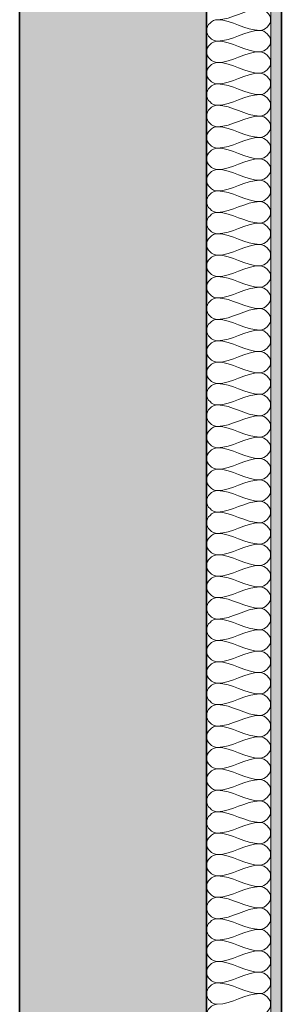
# Model space of a CAD drawing. Units: millimetres. Extents: x -59691 to 84291, y -308537 to -250420.
# Drawn here: x 36257 to 36502, y -273856 to -272936 of the extents above; entities that cross this region are included whole.
import ezdxf

# ---------------------------------------------------------------- set-up
doc = ezdxf.new("R2010")
doc.units = ezdxf.units.MM
doc.layers.add('A-DETLINM', color=7, linetype='Continuous', lineweight=9)
doc.layers.add('A-WALL', color=7, linetype='Continuous', lineweight=9)

msp = doc.modelspace()

# ---------------------------------------------------------------- hatches: boundary and pattern name
at = {"layer": 'A-WALL'}
h = msp.add_hatch(dxfattribs=at)
h.set_pattern_fill('FP_1', color=256, style=0, pattern_type=2)
h.set_pattern_definition([(50, (95629.75, -9352.64), (728.7365, -63.7558), [76.2, -838.2]), (355, (95629.75, -9352.64), (-140.9716, 764.2276), [60.96, -670.56]), (100.451, (95690.5, -9357.95), (587.77, 700.4668), [64.76, -712.36]), (46.184, (95629.75, -9149.4), (1084.3162, -168.171), [114.3, -1257.3]), (96.636, (95720.1, -9163.5), (949.61, 989.71), [97.14, -1068.54]), (351.184, (95629.7, -9149.4), (949.6206, 989.701), [91.44, -1005.84]), (21, (95731.35, -9200.24), (606.4579, -409.0606), [76.2, -838.2]), (326, (95731.35, -9200.24), (247.2083, 736.753), [60.96, -670.56]), (71.451, (95781.9, -9234.3), (853.6683, 327.6855), [64.76, -712.36]), (37.5, (95629.75, -9352.64), (12.3547, 338.22012), [33.528, -628.904, 33.528, -647.192, -673.1]), (37.5, (95629.75, -9352.64), (12.3547, 338.22012), [-1343.152, 33.528, -639.572]), (7.5, (95629.75, -9352.64), (267.27887, 400.72213), [33.528, -354.584, 33.528, -613.664, -256.54]), (7.5, (95629.75, -9352.64), (267.27887, 400.72213), [-1035.304, 33.528, -223.012]), (327.5, (95403.18, -9352.64), (542.36333, -22.91534), [33.528, -220.472, 33.528, -758.952, -1051.56]), (327.5, (95403.18, -9352.64), (542.36333, -22.91534), [-1046.48, 33.528, -1018.032]), (317.5, (95301.6, -9352.64), (592.51696, 101.7071), [33.528, -296.672, 33.528, -492.76, -746.76]), (317.5, (95301.6, -9352.64), (592.51696, 101.7071), [-856.488, 33.528, -713.232])])
h.paths.add_polyline_path([(36432.35, -308517.24), (36432.35, -305452.24), (36257.35, -305452.24), (36257.35, -308517.24), (36344.85, -308517.24)], flags=0)
h.paths.add_polyline_path([(36257.35, -303952.24), (36432.35, -303952.24), (36432.35, -293629.74), (36257.35, -293629.74), (36257.35, -303918.87)], flags=0)
h.paths.add_polyline_path([(36286.22, -292129.74), (36432.35, -292129.74), (36432.35, -290329.74), (36257.35, -290329.74), (36257.35, -292129.74)], flags=0)
h.paths.add_polyline_path([(36344.85, -284789.74), (36432.35, -284789.74), (36432.35, -282784.57), (36257.35, -282784.57), (36257.35, -284789.74)], flags=0)
h.paths.add_polyline_path([(36286.22, -278944.57), (36432.35, -278944.57), (36432.35, -271195.66), (36257.35, -271195.66), (36257.35, -278944.57)], flags=0)
h.paths.add_polyline_path([(36257.35, -264895.66), (36432.35, -264895.66), (36432.35, -262207.63), (36257.35, -262207.63)], flags=0)
h = msp.add_hatch(dxfattribs=at)
h.set_pattern_fill('FP_3', color=256, style=0, pattern_type=2)
h.set_pattern_definition([(0, (95629.75, -9352.64), (812.8, 203.2), [33.528, -576.072, 33.528, -576.072, -3251.2]), (0, (95629.75, -9352.64), (812.8, 203.2), [-1219.2, 33.528, -1185.672, 33.528, -576.072, -1422.4]), (0, (95629.75, -9352.64), (812.8, 203.2), [-3048, 33.528, -372.872, 33.528, -982.472]), (120, (95934.55, -9251.04), (-582.37636, 602.30545), [33.528, -576.072, 33.528, -576.072, -3251.2]), (120, (95934.55, -9251.04), (-582.37636, 602.30545), [-1219.2, 33.528, -1185.672, 33.528, -576.072, -1422.4]), (120, (95934.55, -9251.04), (-582.37636, 602.30545), [-3048, 33.528, -372.872, 33.528, -982.472]), (240, (96036.15, -8844.64), (-230.42364, -805.50545), [33.528, -576.072, 33.528, -576.072, -3251.2]), (240, (96036.15, -8844.64), (-230.42364, -805.50545), [-1219.2, 33.528, -1185.672, 33.528, -576.072, -1422.4]), (240, (96036.15, -8844.64), (-230.42364, -805.50545), [-3048, 33.528, -372.872, 33.528, -982.472])])
h.paths.add_polyline_path([(36502.35, -283942.24), (36502.35, -274780.24), (36492.35, -274780.24), (36492.35, -283942.24)], flags=0)
h.paths.add_polyline_path([(36492.35, -274704.24), (36502.35, -274704.24), (36502.35, -262452.63), (36492.35, -262452.63), (36492.35, -272136.13)], flags=0)

# ---------------------------------------------------------------- linework, layer by layer
at = {"layer": 'A-DETLINM'}
for points in [[(36442.35, -272935.66), (36456.09, -272935.66), (36468.6, -272925.66), (36482.35, -272925.66)], [(36482.35, -272925.66), (36487.06, -272925.66), (36497.63, -272935.66), (36487.06, -272945.66), (36482.35, -272945.66)], [(36442.35, -272935.66), (36437.63, -272935.66), (36427.06, -272945.66), (36437.63, -272955.66), (36442.35, -272955.66)], [(36482.35, -272945.66), (36468.6, -272945.66), (36456.09, -272935.66), (36442.35, -272935.66)], [(36442.35, -272955.66), (36456.09, -272955.66), (36468.6, -272945.66), (36482.35, -272945.66)], [(36482.35, -272945.66), (36487.06, -272945.66), (36497.63, -272955.66), (36487.06, -272965.66), (36482.35, -272965.66)], [(36442.35, -272955.66), (36437.63, -272955.66), (36427.06, -272965.66), (36437.63, -272975.66), (36442.35, -272975.66)], [(36482.35, -272965.66), (36468.6, -272965.66), (36456.09, -272955.66), (36442.35, -272955.66)], [(36442.35, -272975.66), (36456.09, -272975.66), (36468.6, -272965.66), (36482.35, -272965.66)], [(36482.35, -272965.66), (36487.06, -272965.66), (36497.63, -272975.66), (36487.06, -272985.66), (36482.35, -272985.66)], [(36442.35, -272975.66), (36437.63, -272975.66), (36427.06, -272985.66), (36437.63, -272995.66), (36442.35, -272995.66)], [(36482.35, -272985.66), (36468.6, -272985.66), (36456.09, -272975.66), (36442.35, -272975.66)], [(36442.35, -272995.66), (36456.09, -272995.66), (36468.6, -272985.66), (36482.35, -272985.66)], [(36482.35, -272985.66), (36487.06, -272985.66), (36497.63, -272995.66), (36487.06, -273005.66), (36482.35, -273005.66)], [(36442.35, -272995.66), (36437.63, -272995.66), (36427.06, -273005.66), (36437.63, -273015.66), (36442.35, -273015.66)], [(36482.35, -273005.66), (36468.6, -273005.66), (36456.09, -272995.66), (36442.35, -272995.66)], [(36442.35, -273015.66), (36456.09, -273015.66), (36468.6, -273005.66), (36482.35, -273005.66)], [(36482.35, -273005.66), (36487.06, -273005.66), (36497.63, -273015.66), (36487.06, -273025.66), (36482.35, -273025.66)], [(36442.35, -273015.66), (36437.63, -273015.66), (36427.06, -273025.66), (36437.63, -273035.66), (36442.35, -273035.66)], [(36482.35, -273025.66), (36468.6, -273025.66), (36456.09, -273015.66), (36442.35, -273015.66)], [(36442.35, -273035.66), (36456.09, -273035.66), (36468.6, -273025.66), (36482.35, -273025.66)], [(36482.35, -273025.66), (36487.06, -273025.66), (36497.63, -273035.66), (36487.06, -273045.66), (36482.35, -273045.66)], [(36442.35, -273035.66), (36437.63, -273035.66), (36427.06, -273045.66), (36437.63, -273055.66), (36442.35, -273055.66)], [(36482.35, -273045.66), (36468.6, -273045.66), (36456.09, -273035.66), (36442.35, -273035.66)], [(36442.35, -273055.66), (36456.09, -273055.66), (36468.6, -273045.66), (36482.35, -273045.66)], [(36482.35, -273045.66), (36487.06, -273045.66), (36497.63, -273055.66), (36487.06, -273065.66), (36482.35, -273065.66)], [(36442.35, -273055.66), (36437.63, -273055.66), (36427.06, -273065.66), (36437.63, -273075.66), (36442.35, -273075.66)], [(36482.35, -273065.66), (36468.6, -273065.66), (36456.09, -273055.66), (36442.35, -273055.66)], [(36442.35, -273075.66), (36456.09, -273075.66), (36468.6, -273065.66), (36482.35, -273065.66)], [(36482.35, -273065.66), (36487.06, -273065.66), (36497.63, -273075.66), (36487.06, -273085.66), (36482.35, -273085.66)], [(36442.35, -273075.66), (36437.63, -273075.66), (36427.06, -273085.66), (36437.63, -273095.66), (36442.35, -273095.66)], [(36482.35, -273085.66), (36468.6, -273085.66), (36456.09, -273075.66), (36442.35, -273075.66)], [(36442.35, -273095.66), (36456.09, -273095.66), (36468.6, -273085.66), (36482.35, -273085.66)], [(36482.35, -273085.66), (36487.06, -273085.66), (36497.63, -273095.66), (36487.06, -273105.66), (36482.35, -273105.66)], [(36442.35, -273095.66), (36437.63, -273095.66), (36427.06, -273105.66), (36437.63, -273115.66), (36442.35, -273115.66)], [(36482.35, -273105.66), (36468.6, -273105.66), (36456.09, -273095.66), (36442.35, -273095.66)], [(36442.35, -273115.66), (36456.09, -273115.66), (36468.6, -273105.66), (36482.35, -273105.66)], [(36482.35, -273105.66), (36487.06, -273105.66), (36497.63, -273115.66), (36487.06, -273125.66), (36482.35, -273125.66)], [(36442.35, -273115.66), (36437.63, -273115.66), (36427.06, -273125.66), (36437.63, -273135.66), (36442.35, -273135.66)], [(36482.35, -273125.66), (36468.6, -273125.66), (36456.09, -273115.66), (36442.35, -273115.66)], [(36442.35, -273135.66), (36456.09, -273135.66), (36468.6, -273125.66), (36482.35, -273125.66)], [(36482.35, -273125.66), (36487.06, -273125.66), (36497.63, -273135.66), (36487.06, -273145.66), (36482.35, -273145.66)], [(36442.35, -273135.66), (36437.63, -273135.66), (36427.06, -273145.66), (36437.63, -273155.66), (36442.35, -273155.66)], [(36482.35, -273145.66), (36468.6, -273145.66), (36456.09, -273135.66), (36442.35, -273135.66)], [(36442.35, -273155.66), (36456.09, -273155.66), (36468.6, -273145.66), (36482.35, -273145.66)], [(36482.35, -273145.66), (36487.06, -273145.66), (36497.63, -273155.66), (36487.06, -273165.66), (36482.35, -273165.66)], [(36442.35, -273155.66), (36437.63, -273155.66), (36427.06, -273165.66), (36437.63, -273175.66), (36442.35, -273175.66)], [(36482.35, -273165.66), (36468.6, -273165.66), (36456.09, -273155.66), (36442.35, -273155.66)], [(36442.35, -273175.66), (36456.09, -273175.66), (36468.6, -273165.66), (36482.35, -273165.66)], [(36482.35, -273165.66), (36487.06, -273165.66), (36497.63, -273175.66), (36487.06, -273185.66), (36482.35, -273185.66)], [(36442.35, -273175.66), (36437.63, -273175.66), (36427.06, -273185.66), (36437.63, -273195.66), (36442.35, -273195.66)], [(36482.35, -273185.66), (36468.6, -273185.66), (36456.09, -273175.66), (36442.35, -273175.66)], [(36442.35, -273195.66), (36456.09, -273195.66), (36468.6, -273185.66), (36482.35, -273185.66)], [(36482.35, -273185.66), (36487.06, -273185.66), (36497.63, -273195.66), (36487.06, -273205.66), (36482.35, -273205.66)], [(36442.35, -273195.66), (36437.63, -273195.66), (36427.06, -273205.66), (36437.63, -273215.66), (36442.35, -273215.66)], [(36482.35, -273205.66), (36468.6, -273205.66), (36456.09, -273195.66), (36442.35, -273195.66)], [(36442.35, -273215.66), (36456.09, -273215.66), (36468.6, -273205.66), (36482.35, -273205.66)], [(36482.35, -273205.66), (36487.06, -273205.66), (36497.63, -273215.66), (36487.06, -273225.66), (36482.35, -273225.66)], [(36442.35, -273215.66), (36437.63, -273215.66), (36427.06, -273225.66), (36437.63, -273235.66), (36442.35, -273235.66)], [(36482.35, -273225.66), (36468.6, -273225.66), (36456.09, -273215.66), (36442.35, -273215.66)], [(36442.35, -273235.66), (36456.09, -273235.66), (36468.6, -273225.66), (36482.35, -273225.66)], [(36482.35, -273225.66), (36487.06, -273225.66), (36497.63, -273235.66), (36487.06, -273245.66), (36482.35, -273245.66)], [(36442.35, -273235.66), (36437.63, -273235.66), (36427.06, -273245.66), (36437.63, -273255.66), (36442.35, -273255.66)], [(36482.35, -273245.66), (36468.6, -273245.66), (36456.09, -273235.66), (36442.35, -273235.66)], [(36442.35, -273255.66), (36456.09, -273255.66), (36468.6, -273245.66), (36482.35, -273245.66)], [(36482.35, -273245.66), (36487.06, -273245.66), (36497.63, -273255.66), (36487.06, -273265.66), (36482.35, -273265.66)], [(36442.35, -273255.66), (36437.63, -273255.66), (36427.06, -273265.66), (36437.63, -273275.66), (36442.35, -273275.66)], [(36482.35, -273265.66), (36468.6, -273265.66), (36456.09, -273255.66), (36442.35, -273255.66)], [(36442.35, -273275.66), (36456.09, -273275.66), (36468.6, -273265.66), (36482.35, -273265.66)], [(36482.35, -273265.66), (36487.06, -273265.66), (36497.63, -273275.66), (36487.06, -273285.66), (36482.35, -273285.66)], [(36442.35, -273275.66), (36437.63, -273275.66), (36427.06, -273285.66), (36437.63, -273295.66), (36442.35, -273295.66)], [(36482.35, -273285.66), (36468.6, -273285.66), (36456.09, -273275.66), (36442.35, -273275.66)], [(36442.35, -273295.66), (36456.09, -273295.66), (36468.6, -273285.66), (36482.35, -273285.66)], [(36482.35, -273285.66), (36487.06, -273285.66), (36497.63, -273295.66), (36487.06, -273305.66), (36482.35, -273305.66)], [(36442.35, -273295.66), (36437.63, -273295.66), (36427.06, -273305.66), (36437.63, -273315.66), (36442.35, -273315.66)], [(36482.35, -273305.66), (36468.6, -273305.66), (36456.09, -273295.66), (36442.35, -273295.66)], [(36442.35, -273315.66), (36456.09, -273315.66), (36468.6, -273305.66), (36482.35, -273305.66)], [(36482.35, -273305.66), (36487.06, -273305.66), (36497.63, -273315.66), (36487.06, -273325.66), (36482.35, -273325.66)], [(36442.35, -273315.66), (36437.63, -273315.66), (36427.06, -273325.66), (36437.63, -273335.66), (36442.35, -273335.66)], [(36482.35, -273325.66), (36468.6, -273325.66), (36456.09, -273315.66), (36442.35, -273315.66)], [(36442.35, -273335.66), (36456.09, -273335.66), (36468.6, -273325.66), (36482.35, -273325.66)], [(36482.35, -273325.66), (36487.06, -273325.66), (36497.63, -273335.66), (36487.06, -273345.66), (36482.35, -273345.66)], [(36442.35, -273335.66), (36437.63, -273335.66), (36427.06, -273345.66), (36437.63, -273355.66), (36442.35, -273355.66)], [(36482.35, -273345.66), (36468.6, -273345.66), (36456.09, -273335.66), (36442.35, -273335.66)], [(36442.35, -273355.66), (36456.09, -273355.66), (36468.6, -273345.66), (36482.35, -273345.66)], [(36482.35, -273345.66), (36487.06, -273345.66), (36497.63, -273355.66), (36487.06, -273365.66), (36482.35, -273365.66)], [(36442.35, -273355.66), (36437.63, -273355.66), (36427.06, -273365.66), (36437.63, -273375.66), (36442.35, -273375.66)], [(36482.35, -273365.66), (36468.6, -273365.66), (36456.09, -273355.66), (36442.35, -273355.66)], [(36442.35, -273375.66), (36456.09, -273375.66), (36468.6, -273365.66), (36482.35, -273365.66)], [(36482.35, -273365.66), (36487.06, -273365.66), (36497.63, -273375.66), (36487.06, -273385.66), (36482.35, -273385.66)], [(36442.35, -273375.66), (36437.63, -273375.66), (36427.06, -273385.66), (36437.63, -273395.66), (36442.35, -273395.66)], [(36482.35, -273385.66), (36468.6, -273385.66), (36456.09, -273375.66), (36442.35, -273375.66)], [(36442.35, -273395.66), (36456.09, -273395.66), (36468.6, -273385.66), (36482.35, -273385.66)], [(36482.35, -273385.66), (36487.06, -273385.66), (36497.63, -273395.66), (36487.06, -273405.66), (36482.35, -273405.66)], [(36442.35, -273395.66), (36437.63, -273395.66), (36427.06, -273405.66), (36437.63, -273415.66), (36442.35, -273415.66)], [(36482.35, -273405.66), (36468.6, -273405.66), (36456.09, -273395.66), (36442.35, -273395.66)], [(36442.35, -273415.66), (36456.09, -273415.66), (36468.6, -273405.66), (36482.35, -273405.66)], [(36482.35, -273405.66), (36487.06, -273405.66), (36497.63, -273415.66), (36487.06, -273425.66), (36482.35, -273425.66)], [(36442.35, -273415.66), (36437.63, -273415.66), (36427.06, -273425.66), (36437.63, -273435.66), (36442.35, -273435.66)], [(36482.35, -273425.66), (36468.6, -273425.66), (36456.09, -273415.66), (36442.35, -273415.66)], [(36442.35, -273435.66), (36456.09, -273435.66), (36468.6, -273425.66), (36482.35, -273425.66)], [(36482.35, -273425.66), (36487.06, -273425.66), (36497.63, -273435.66), (36487.06, -273445.66), (36482.35, -273445.66)], [(36442.35, -273435.66), (36437.63, -273435.66), (36427.06, -273445.66), (36437.63, -273455.66), (36442.35, -273455.66)], [(36482.35, -273445.66), (36468.6, -273445.66), (36456.09, -273435.66), (36442.35, -273435.66)], [(36442.35, -273455.66), (36456.09, -273455.66), (36468.6, -273445.66), (36482.35, -273445.66)], [(36482.35, -273445.66), (36487.06, -273445.66), (36497.63, -273455.66), (36487.06, -273465.66), (36482.35, -273465.66)], [(36442.35, -273455.66), (36437.63, -273455.66), (36427.06, -273465.66), (36437.63, -273475.66), (36442.35, -273475.66)], [(36482.35, -273465.66), (36468.6, -273465.66), (36456.09, -273455.66), (36442.35, -273455.66)], [(36442.35, -273475.66), (36456.09, -273475.66), (36468.6, -273465.66), (36482.35, -273465.66)], [(36482.35, -273465.66), (36487.06, -273465.66), (36497.63, -273475.66), (36487.06, -273485.66), (36482.35, -273485.66)], [(36442.35, -273475.66), (36437.63, -273475.66), (36427.06, -273485.66), (36437.63, -273495.66), (36442.35, -273495.66)], [(36482.35, -273485.66), (36468.6, -273485.66), (36456.09, -273475.66), (36442.35, -273475.66)], [(36442.35, -273495.66), (36456.09, -273495.66), (36468.6, -273485.66), (36482.35, -273485.66)], [(36482.35, -273485.66), (36487.06, -273485.66), (36497.63, -273495.66), (36487.06, -273505.66), (36482.35, -273505.66)], [(36442.35, -273495.66), (36437.63, -273495.66), (36427.06, -273505.66), (36437.63, -273515.66), (36442.35, -273515.66)], [(36482.35, -273505.66), (36468.6, -273505.66), (36456.09, -273495.66), (36442.35, -273495.66)], [(36442.35, -273515.66), (36456.09, -273515.66), (36468.6, -273505.66), (36482.35, -273505.66)], [(36482.35, -273505.66), (36487.06, -273505.66), (36497.63, -273515.66), (36487.06, -273525.66), (36482.35, -273525.66)], [(36442.35, -273515.66), (36437.63, -273515.66), (36427.06, -273525.66), (36437.63, -273535.66), (36442.35, -273535.66)], [(36482.35, -273525.66), (36468.6, -273525.66), (36456.09, -273515.66), (36442.35, -273515.66)], [(36442.35, -273535.66), (36456.09, -273535.66), (36468.6, -273525.66), (36482.35, -273525.66)], [(36482.35, -273525.66), (36487.06, -273525.66), (36497.63, -273535.66), (36487.06, -273545.66), (36482.35, -273545.66)], [(36442.35, -273535.66), (36437.63, -273535.66), (36427.06, -273545.66), (36437.63, -273555.66), (36442.35, -273555.66)], [(36482.35, -273545.66), (36468.6, -273545.66), (36456.09, -273535.66), (36442.35, -273535.66)], [(36442.35, -273555.66), (36456.09, -273555.66), (36468.6, -273545.66), (36482.35, -273545.66)], [(36482.35, -273545.66), (36487.06, -273545.66), (36497.63, -273555.66), (36487.06, -273565.66), (36482.35, -273565.66)], [(36442.35, -273555.66), (36437.63, -273555.66), (36427.06, -273565.66), (36437.63, -273575.66), (36442.35, -273575.66)], [(36482.35, -273565.66), (36468.6, -273565.66), (36456.09, -273555.66), (36442.35, -273555.66)], [(36442.35, -273575.66), (36456.09, -273575.66), (36468.6, -273565.66), (36482.35, -273565.66)], [(36482.35, -273565.66), (36487.06, -273565.66), (36497.63, -273575.66), (36487.06, -273585.66), (36482.35, -273585.66)], [(36442.35, -273575.66), (36437.63, -273575.66), (36427.06, -273585.66), (36437.63, -273595.66), (36442.35, -273595.66)], [(36482.35, -273585.66), (36468.6, -273585.66), (36456.09, -273575.66), (36442.35, -273575.66)], [(36442.35, -273595.66), (36456.09, -273595.66), (36468.6, -273585.66), (36482.35, -273585.66)], [(36482.35, -273585.66), (36487.06, -273585.66), (36497.63, -273595.66), (36487.06, -273605.66), (36482.35, -273605.66)], [(36442.35, -273595.66), (36437.63, -273595.66), (36427.06, -273605.66), (36437.63, -273615.66), (36442.35, -273615.66)], [(36482.35, -273605.66), (36468.6, -273605.66), (36456.09, -273595.66), (36442.35, -273595.66)], [(36442.35, -273615.66), (36456.09, -273615.66), (36468.6, -273605.66), (36482.35, -273605.66)], [(36482.35, -273605.66), (36487.06, -273605.66), (36497.63, -273615.66), (36487.06, -273625.66), (36482.35, -273625.66)], [(36442.35, -273615.66), (36437.63, -273615.66), (36427.06, -273625.66), (36437.63, -273635.66), (36442.35, -273635.66)], [(36482.35, -273625.66), (36468.6, -273625.66), (36456.09, -273615.66), (36442.35, -273615.66)], [(36442.35, -273635.66), (36456.09, -273635.66), (36468.6, -273625.66), (36482.35, -273625.66)], [(36482.35, -273625.66), (36487.06, -273625.66), (36497.63, -273635.66), (36487.06, -273645.66), (36482.35, -273645.66)], [(36442.35, -273635.66), (36437.63, -273635.66), (36427.06, -273645.66), (36437.63, -273655.66), (36442.35, -273655.66)], [(36482.35, -273645.66), (36468.6, -273645.66), (36456.09, -273635.66), (36442.35, -273635.66)], [(36442.35, -273655.66), (36456.09, -273655.66), (36468.6, -273645.66), (36482.35, -273645.66)], [(36482.35, -273645.66), (36487.06, -273645.66), (36497.63, -273655.66), (36487.06, -273665.66), (36482.35, -273665.66)], [(36442.35, -273655.66), (36437.63, -273655.66), (36427.06, -273665.66), (36437.63, -273675.66), (36442.35, -273675.66)], [(36482.35, -273665.66), (36468.6, -273665.66), (36456.09, -273655.66), (36442.35, -273655.66)], [(36442.35, -273675.66), (36456.09, -273675.66), (36468.6, -273665.66), (36482.35, -273665.66)], [(36482.35, -273665.66), (36487.06, -273665.66), (36497.63, -273675.66), (36487.06, -273685.66), (36482.35, -273685.66)], [(36442.35, -273675.66), (36437.63, -273675.66), (36427.06, -273685.66), (36437.63, -273695.66), (36442.35, -273695.66)], [(36482.35, -273685.66), (36468.6, -273685.66), (36456.09, -273675.66), (36442.35, -273675.66)], [(36442.35, -273695.66), (36456.09, -273695.66), (36468.6, -273685.66), (36482.35, -273685.66)], [(36482.35, -273685.66), (36487.06, -273685.66), (36497.63, -273695.66), (36487.06, -273705.66), (36482.35, -273705.66)], [(36442.35, -273695.66), (36437.63, -273695.66), (36427.06, -273705.66), (36437.63, -273715.66), (36442.35, -273715.66)], [(36482.35, -273705.66), (36468.6, -273705.66), (36456.09, -273695.66), (36442.35, -273695.66)], [(36442.35, -273715.66), (36456.09, -273715.66), (36468.6, -273705.66), (36482.35, -273705.66)], [(36482.35, -273705.66), (36487.06, -273705.66), (36497.63, -273715.66), (36487.06, -273725.66), (36482.35, -273725.66)], [(36442.35, -273715.66), (36437.63, -273715.66), (36427.06, -273725.66), (36437.63, -273735.66), (36442.35, -273735.66)], [(36482.35, -273725.66), (36468.6, -273725.66), (36456.09, -273715.66), (36442.35, -273715.66)], [(36442.35, -273735.66), (36456.09, -273735.66), (36468.6, -273725.66), (36482.35, -273725.66)], [(36482.35, -273725.66), (36487.06, -273725.66), (36497.63, -273735.66), (36487.06, -273745.66), (36482.35, -273745.66)], [(36442.35, -273735.66), (36437.63, -273735.66), (36427.06, -273745.66), (36437.63, -273755.66), (36442.35, -273755.66)], [(36482.35, -273745.66), (36468.6, -273745.66), (36456.09, -273735.66), (36442.35, -273735.66)], [(36442.35, -273755.66), (36456.09, -273755.66), (36468.6, -273745.66), (36482.35, -273745.66)], [(36482.35, -273745.66), (36487.06, -273745.66), (36497.63, -273755.66), (36487.06, -273765.66), (36482.35, -273765.66)], [(36442.35, -273755.66), (36437.63, -273755.66), (36427.06, -273765.66), (36437.63, -273775.66), (36442.35, -273775.66)], [(36482.35, -273765.66), (36468.6, -273765.66), (36456.09, -273755.66), (36442.35, -273755.66)], [(36442.35, -273775.66), (36456.09, -273775.66), (36468.6, -273765.66), (36482.35, -273765.66)], [(36482.35, -273765.66), (36487.06, -273765.66), (36497.63, -273775.66), (36487.06, -273785.66), (36482.35, -273785.66)], [(36442.35, -273775.66), (36437.63, -273775.66), (36427.06, -273785.66), (36437.63, -273795.66), (36442.35, -273795.66)], [(36482.35, -273785.66), (36468.6, -273785.66), (36456.09, -273775.66), (36442.35, -273775.66)], [(36442.35, -273795.66), (36456.09, -273795.66), (36468.6, -273785.66), (36482.35, -273785.66)], [(36482.35, -273785.66), (36487.06, -273785.66), (36497.63, -273795.66), (36487.06, -273805.66), (36482.35, -273805.66)], [(36442.35, -273795.66), (36437.63, -273795.66), (36427.06, -273805.66), (36437.63, -273815.66), (36442.35, -273815.66)], [(36482.35, -273805.66), (36468.6, -273805.66), (36456.09, -273795.66), (36442.35, -273795.66)], [(36442.35, -273815.66), (36456.09, -273815.66), (36468.6, -273805.66), (36482.35, -273805.66)], [(36482.35, -273805.66), (36487.06, -273805.66), (36497.63, -273815.66), (36487.06, -273825.66), (36482.35, -273825.66)], [(36442.35, -273815.66), (36437.63, -273815.66), (36427.06, -273825.66), (36437.63, -273835.66), (36442.35, -273835.66)], [(36482.35, -273825.66), (36468.6, -273825.66), (36456.09, -273815.66), (36442.35, -273815.66)], [(36442.35, -273835.66), (36456.09, -273835.66), (36468.6, -273825.66), (36482.35, -273825.66)], [(36482.35, -273825.66), (36487.06, -273825.66), (36497.63, -273835.66), (36487.06, -273845.66), (36482.35, -273845.66)], [(36442.35, -273835.66), (36437.63, -273835.66), (36427.06, -273845.66), (36437.63, -273855.66), (36442.35, -273855.66)], [(36482.35, -273845.66), (36468.6, -273845.66), (36456.09, -273835.66), (36442.35, -273835.66)], [(36442.35, -273855.66), (36456.09, -273855.66), (36468.6, -273845.66), (36482.35, -273845.66)], [(36482.35, -273845.66), (36487.06, -273845.66), (36497.63, -273855.66), (36487.06, -273865.66), (36482.35, -273865.66)], [(36442.35, -273855.66), (36437.63, -273855.66), (36427.06, -273865.66), (36437.63, -273875.66), (36442.35, -273875.66)]]:
    msp.add_open_spline(points, degree=3, dxfattribs=at)
at = {"layer": 'A-WALL'}
msp.add_line((36492.35, -283952.24), (36492.35, -262442.63), dxfattribs=at)
at = {"layer": 'A-WALL', "lineweight": 35}
for p, q in [((36502.35, -274691.24), (36502.35, -262452.63)), ((36257.35, -271195.66), (36257.35, -278929.27)), ((36432.35, -271210.96), (36432.35, -278953.67))]:
    msp.add_line(p, q, dxfattribs=at)

doc.saveas('drawing.dxf')
